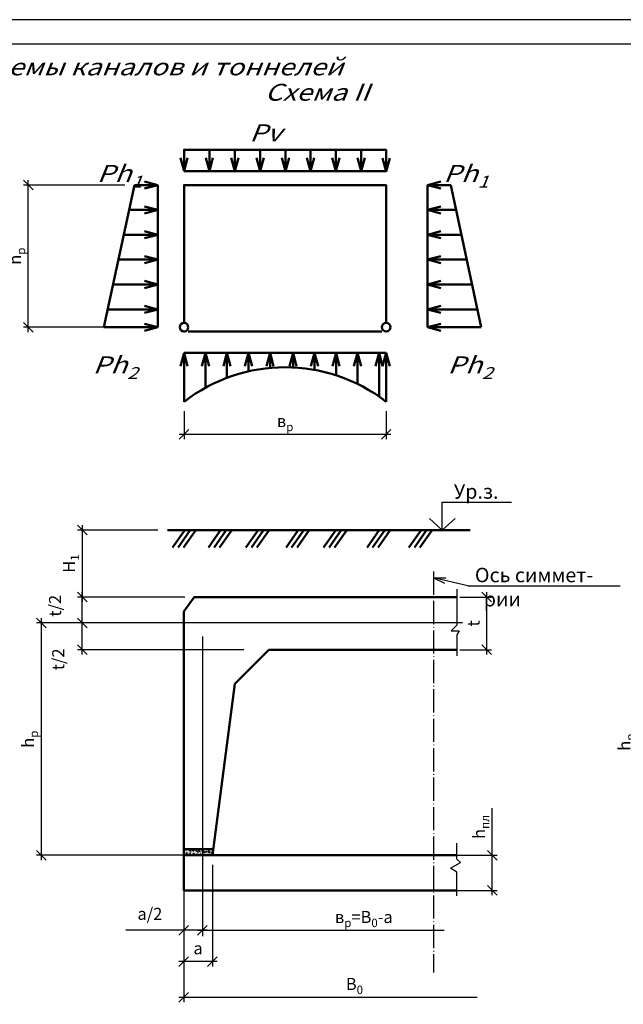
# Model space of a CAD drawing. Units: inches. Extents: x 0 to 104029, y 0 to 69780.
# Drawn here: x 47650 to 47775, y 34155 to 34359 of the extents above; entities that cross this region are included whole.
import ezdxf

# ---------------------------------------------------------------- set-up
doc = ezdxf.new("R2010")
doc.units = ezdxf.units.IN
doc.header["$MEASUREMENT"] = 0
doc.linetypes.add('ACAD_ISO04W100', pattern=[30, 24, -3, 0, -3])
for name, color, linetype, lineweight in [('osi', 6, 'ACAD_ISO04W100', 25), ('ramka_0.4', 10, 'Continuous', 30), ('razmer', 10, 'Continuous', 25), ('risunki 0.3', 5, 'Continuous', 30), ('risunki 0.5', 3, 'Continuous', 50), ('text', 10, 'Continuous', 25)]:
    doc.layers.add(name, color=color, linetype=linetype, lineweight=lineweight)
doc.layers.add('ramka_0.1', color=4, linetype='Continuous')
doc.layers.add('надписи', color=170, linetype='Continuous')
doc.styles.add('razmer', font='romand.shx', dxfattribs={"oblique": 15, "height": 2.5})
doc.styles.add('razmer1', font='romand.shx', dxfattribs={"height": 2.5})
doc.styles.get("Standard").update_dxf_attribs({"font": 'isocpeur.ttf', "height": 4})
doc.dimstyles.new('razmer1', dxfattribs={"dimtxt": 3, "dimasz": 2, "dimexe": 1, "dimexo": 2, "dimgap": 1.5, "dimtad": 1, "dimdec": 0, "dimzin": 0, "dimdsep": 46, "dimtxsty": 'razmer1', "dimblk": 'OBLIQUE', "dimcen": 0.09, "dimdle": 1, "dimadec": 0, "dimazin": 0, "dimtfac": 1, "dimtdec": 0, "dimtmove": 0, "dimatfit": 2, "dimfxl": 1, "dimtolj": 1, "dimtzin": 0, "dimarcsym": 1})

# ---------------------------------------------------------------- blocks, each defined once
blk = doc.blocks.new('_Oblique')
at = {"color": 0, "linetype": 'ByBlock', "lineweight": -2}
blk.add_line((-0.5, -0.5), (0.5, 0.5), dxfattribs=at)
blk = doc.blocks.new('*D68')
at = {"layer": 'Defpoints', "color": 0, "ltscale": 100, "transparency": 16777216}
for p in [(47651.31, 34324.79), (47673.31, 34324.79), (47678.13, 34295.34)]:
    blk.add_point(p, dxfattribs=at)
at = {"layer": 'razmer', "color": 0, "lineweight": -2, "ltscale": 100, "transparency": 16777216}
for p, q in [((47671.31, 34324.79), (47650.31, 34324.79)), ((47651.31, 34294.34), (47651.31, 34325.79)), ((47676.13, 34295.34), (47650.31, 34295.34))]:
    blk.add_line(p, q, dxfattribs=at)
at = {"layer": 'razmer', "color": 0, "lineweight": -2, "ltscale": 100, "transparency": 16777216, "xscale": 2, "yscale": 2, "zscale": 2}
for p, rotation in [((47651.31, 34324.79), 90), ((47651.31, 34295.34), 270)]:
    blk.add_blockref('_Oblique', p, dxfattribs=dict(at, rotation=rotation))
at = {"layer": 'razmer', "color": 0, "ltscale": 100, "transparency": 16777216, "insert": (47648.56, 34310.07), "char_height": 2.5, "attachment_point": 5, "rotation": 90, "style": 'razmer'}
blk.add_mtext('\\A1;h{\\H0.7x;\\S^ р;}', dxfattribs=at)
blk = doc.blocks.new('*D71')
at = {"layer": 'Defpoints', "color": 0, "ltscale": 100, "transparency": 16777216}
for p in [(47683.58, 34279.92), (47725.48, 34279.92), (47725.48, 34273.16)]:
    blk.add_point(p, dxfattribs=at)
at = {"layer": 'razmer', "color": 0, "lineweight": -2, "ltscale": 100, "transparency": 16777216}
for p, q in [((47683.58, 34277.92), (47683.58, 34272.16)), ((47725.48, 34277.92), (47725.48, 34272.16)), ((47682.58, 34273.16), (47726.48, 34273.16))]:
    blk.add_line(p, q, dxfattribs=at)
at = {"layer": 'razmer', "color": 0, "lineweight": -2, "ltscale": 100, "transparency": 16777216, "xscale": 2, "yscale": 2, "zscale": 2, "rotation": 180}
blk.add_blockref('_Oblique', (47683.58, 34273.16), dxfattribs=at)
at = {"layer": 'razmer', "color": 0, "lineweight": -2, "ltscale": 100, "transparency": 16777216, "xscale": 2, "yscale": 2, "zscale": 2}
blk.add_blockref('_Oblique', (47725.48, 34273.16), dxfattribs=at)
at = {"layer": 'razmer', "color": 0, "ltscale": 100, "transparency": 16777216, "insert": (47704.53, 34275.91), "char_height": 2.5, "attachment_point": 5, "style": 'razmer'}
blk.add_mtext('\\A1;в{\\H0.7x;\\S^ р;}', dxfattribs=at)
blk = doc.blocks.new('*D82')
at = {"layer": 'Defpoints', "color": 0, "ltscale": 100, "transparency": 16777216}
for p in [(47662.48, 34234.07), (47675.13, 34234.07), (47697.98, 34228.52)]:
    blk.add_point(p, dxfattribs=at)
at = {"layer": 'razmer', "color": 0, "lineweight": -2, "ltscale": 100, "transparency": 16777216}
for p, q in [((47662.48, 34227.52), (47662.48, 34235.07)), ((47673.13, 34234.07), (47661.48, 34234.07)), ((47695.98, 34228.52), (47661.48, 34228.52))]:
    blk.add_line(p, q, dxfattribs=at)
at = {"layer": 'razmer', "color": 0, "lineweight": -2, "ltscale": 100, "transparency": 16777216, "xscale": 2, "yscale": 2, "zscale": 2}
for p, rotation in [((47662.48, 34234.07), 90), ((47662.48, 34228.52), 270)]:
    blk.add_blockref('_Oblique', p, dxfattribs=dict(at, rotation=rotation))
at = {"layer": 'razmer', "color": 0, "ltscale": 100, "transparency": 16777216, "insert": (47657.51, 34226.54), "char_height": 2.5, "attachment_point": 5, "rotation": 90, "style": 'razmer'}
blk.add_mtext('\\A1;t/2', dxfattribs=at)
blk = doc.blocks.new('*D83')
at = {"layer": 'Defpoints', "color": 0, "ltscale": 100, "transparency": 16777216}
for p in [(47662.48, 34239.43), (47685.72, 34239.43), (47683.52, 34234.07)]:
    blk.add_point(p, dxfattribs=at)
at = {"layer": 'razmer', "color": 0, "lineweight": -2, "ltscale": 100, "transparency": 16777216}
for p, q in [((47683.72, 34239.43), (47661.48, 34239.43)), ((47662.48, 34233.07), (47662.48, 34240.43)), ((47681.52, 34234.07), (47661.48, 34234.07))]:
    blk.add_line(p, q, dxfattribs=at)
at = {"layer": 'razmer', "color": 0, "lineweight": -2, "ltscale": 100, "transparency": 16777216, "xscale": 2, "yscale": 2, "zscale": 2}
for p, rotation in [((47662.48, 34239.43), 90), ((47662.48, 34234.07), 270)]:
    blk.add_blockref('_Oblique', p, dxfattribs=dict(at, rotation=rotation))
at = {"layer": 'razmer', "color": 0, "ltscale": 100, "transparency": 16777216, "insert": (47656.85, 34237.64), "char_height": 2.5, "attachment_point": 5, "rotation": 90, "style": 'razmer'}
blk.add_mtext('\\A1;t/2', dxfattribs=at)
blk = doc.blocks.new('*D84')
at = {"layer": 'Defpoints', "color": 0, "ltscale": 100, "transparency": 16777216}
for p in [(47667.31, 34234.07), (47653.98, 34185.94), (47686.34, 34185.94)]:
    blk.add_point(p, dxfattribs=at)
at = {"layer": 'razmer', "color": 0, "lineweight": -2, "ltscale": 100, "transparency": 16777216}
for p, q in [((47653.98, 34235.07), (47653.98, 34184.94)), ((47665.31, 34234.07), (47652.98, 34234.07)), ((47684.34, 34185.94), (47652.98, 34185.94))]:
    blk.add_line(p, q, dxfattribs=at)
at = {"layer": 'razmer', "color": 0, "lineweight": -2, "ltscale": 100, "transparency": 16777216, "xscale": 2, "yscale": 2, "zscale": 2}
for p, rotation in [((47653.98, 34234.07), 90), ((47653.98, 34185.94), 270)]:
    blk.add_blockref('_Oblique', p, dxfattribs=dict(at, rotation=rotation))
at = {"layer": 'razmer', "color": 0, "ltscale": 100, "transparency": 16777216, "insert": (47651.23, 34210.01), "char_height": 2.5, "attachment_point": 5, "rotation": 90, "style": 'razmer'}
blk.add_mtext('\\A1;h{\\H0.7x;\\S^ р;}', dxfattribs=at)
blk = doc.blocks.new('*D85')
at = {"layer": 'Defpoints', "color": 0, "ltscale": 100, "transparency": 16777216}
for p in [(47680.14, 34253.32), (47662.48, 34239.43), (47666.73, 34239.43)]:
    blk.add_point(p, dxfattribs=at)
at = {"layer": 'razmer', "color": 0, "lineweight": -2, "ltscale": 100, "transparency": 16777216}
for p, q in [((47678.14, 34253.32), (47661.48, 34253.32)), ((47662.48, 34254.32), (47662.48, 34238.43)), ((47664.73, 34239.43), (47661.48, 34239.43))]:
    blk.add_line(p, q, dxfattribs=at)
at = {"layer": 'razmer', "color": 0, "lineweight": -2, "ltscale": 100, "transparency": 16777216, "xscale": 2, "yscale": 2, "zscale": 2}
for p, rotation in [((47662.48, 34253.32), 90), ((47662.48, 34239.43), 270)]:
    blk.add_blockref('_Oblique', p, dxfattribs=dict(at, rotation=rotation))
at = {"layer": 'razmer', "color": 0, "ltscale": 100, "transparency": 16777216, "insert": (47659.73, 34246.38), "char_height": 2.5, "attachment_point": 5, "rotation": 90, "style": 'razmer'}
blk.add_mtext('\\A1;H{\\H0.7x;\\S^ 1;}', dxfattribs=at)
blk = doc.blocks.new('*D86')
at = {"layer": 'Defpoints', "color": 0, "ltscale": 100, "transparency": 16777216}
for p in [(47738.74, 34239.43), (47746.34, 34239.43), (47738.74, 34228.52)]:
    blk.add_point(p, dxfattribs=at)
at = {"layer": 'razmer', "color": 0, "lineweight": -2, "ltscale": 100, "transparency": 16777216}
for p, q in [((47740.74, 34239.43), (47747.34, 34239.43)), ((47746.34, 34227.52), (47746.34, 34240.43)), ((47740.74, 34228.52), (47747.34, 34228.52))]:
    blk.add_line(p, q, dxfattribs=at)
at = {"layer": 'razmer', "color": 0, "lineweight": -2, "ltscale": 100, "transparency": 16777216, "xscale": 2, "yscale": 2, "zscale": 2}
for p, rotation in [((47746.34, 34239.43), 90), ((47746.34, 34228.52), 270)]:
    blk.add_blockref('_Oblique', p, dxfattribs=dict(at, rotation=rotation))
at = {"layer": 'razmer', "color": 0, "ltscale": 100, "transparency": 16777216, "insert": (47743.59, 34233.98), "char_height": 2.5, "attachment_point": 5, "rotation": 90, "style": 'razmer'}
blk.add_mtext('\\A1;t', dxfattribs=at)
blk = doc.blocks.new('*D87')
at = {"layer": 'Defpoints', "color": 0, "ltscale": 100, "transparency": 16777216}
for p in [(47735.32, 34185.94), (47747.48, 34185.94), (47735.32, 34178.66)]:
    blk.add_point(p, dxfattribs=at)
at = {"layer": 'razmer', "color": 0, "lineweight": -2, "ltscale": 100, "transparency": 16777216}
for p, q in [((47747.48, 34185.94), (47747.48, 34195.68)), ((47737.32, 34185.94), (47748.48, 34185.94)), ((47747.48, 34177.66), (47747.48, 34185.94)), ((47737.32, 34178.66), (47748.48, 34178.66))]:
    blk.add_line(p, q, dxfattribs=at)
at = {"layer": 'razmer', "color": 0, "lineweight": -2, "ltscale": 100, "transparency": 16777216, "xscale": 2, "yscale": 2, "zscale": 2}
for p, rotation in [((47747.48, 34185.94), 90), ((47747.48, 34178.66), 270)]:
    blk.add_blockref('_Oblique', p, dxfattribs=dict(at, rotation=rotation))
at = {"layer": 'razmer', "color": 0, "ltscale": 100, "transparency": 16777216, "insert": (47744.73, 34191.81), "char_height": 2.5, "attachment_point": 5, "rotation": 90, "style": 'razmer'}
blk.add_mtext('\\A1;h{\\H0.7x;\\S^ пл;}', dxfattribs=at)
blk = doc.blocks.new('*D88')
at = {"layer": 'Defpoints', "color": 0, "ltscale": 100, "transparency": 16777216}
for p in [(47683.52, 34185.94), (47687.41, 34185.94), (47683.52, 34170.41)]:
    blk.add_point(p, dxfattribs=at)
at = {"layer": 'razmer', "color": 0, "lineweight": -2, "ltscale": 100, "transparency": 16777216}
for p, q in [((47683.52, 34183.94), (47683.52, 34169.41)), ((47687.41, 34183.94), (47687.41, 34169.41)), ((47683.52, 34170.41), (47671.5, 34170.41)), ((47688.41, 34170.41), (47683.52, 34170.41))]:
    blk.add_line(p, q, dxfattribs=at)
at = {"layer": 'razmer', "color": 0, "lineweight": -2, "ltscale": 100, "transparency": 16777216, "xscale": 2, "yscale": 2, "zscale": 2, "rotation": 180}
blk.add_blockref('_Oblique', (47683.52, 34170.41), dxfattribs=at)
at = {"layer": 'razmer', "color": 0, "lineweight": -2, "ltscale": 100, "transparency": 16777216, "xscale": 2, "yscale": 2, "zscale": 2}
blk.add_blockref('_Oblique', (47687.41, 34170.41), dxfattribs=at)
at = {"layer": 'razmer', "color": 0, "ltscale": 100, "transparency": 16777216, "insert": (47676.51, 34173.81), "char_height": 2.5, "attachment_point": 5, "style": 'razmer'}
blk.add_mtext('\\A1;а/2', dxfattribs=at)
blk = doc.blocks.new('*D89')
at = {"layer": 'Defpoints', "color": 0, "ltscale": 100, "transparency": 16777216}
for p in [(47683.52, 34185.94), (47689.46, 34185.94), (47683.52, 34163.93)]:
    blk.add_point(p, dxfattribs=at)
at = {"layer": 'razmer', "color": 0, "lineweight": -2, "ltscale": 100, "transparency": 16777216}
for p, q in [((47683.52, 34183.94), (47683.52, 34162.93)), ((47689.46, 34183.94), (47689.46, 34162.93)), ((47690.46, 34163.93), (47682.52, 34163.93))]:
    blk.add_line(p, q, dxfattribs=at)
at = {"layer": 'razmer', "color": 0, "lineweight": -2, "ltscale": 100, "transparency": 16777216, "xscale": 2, "yscale": 2, "zscale": 2, "rotation": 180}
blk.add_blockref('_Oblique', (47683.52, 34163.93), dxfattribs=at)
at = {"layer": 'razmer', "color": 0, "lineweight": -2, "ltscale": 100, "transparency": 16777216, "xscale": 2, "yscale": 2, "zscale": 2}
blk.add_blockref('_Oblique', (47689.46, 34163.93), dxfattribs=at)
at = {"layer": 'razmer', "color": 0, "ltscale": 100, "transparency": 16777216, "insert": (47686.49, 34166.68), "char_height": 2.5, "attachment_point": 5, "style": 'razmer'}
blk.add_mtext('\\A1;а', dxfattribs=at)
blk = doc.blocks.new('*D93')
at = {"layer": 'Defpoints', "color": 0, "ltscale": 100, "transparency": 16777216}
for p in [(47793.77, 34236.24), (47777.61, 34182.52), (47814.18, 34182.52)]:
    blk.add_point(p, dxfattribs=at)
at = {"layer": 'razmer', "color": 0, "lineweight": -2, "ltscale": 100, "transparency": 16777216}
for p, q in [((47777.61, 34237.24), (47777.61, 34181.52)), ((47791.77, 34236.24), (47776.61, 34236.24)), ((47812.18, 34182.52), (47776.61, 34182.52))]:
    blk.add_line(p, q, dxfattribs=at)
at = {"layer": 'razmer', "color": 0, "lineweight": -2, "ltscale": 100, "transparency": 16777216, "xscale": 2, "yscale": 2, "zscale": 2}
for p, rotation in [((47777.61, 34236.24), 90), ((47777.61, 34182.52), 270)]:
    blk.add_blockref('_Oblique', p, dxfattribs=dict(at, rotation=rotation))
at = {"layer": 'razmer', "color": 0, "ltscale": 100, "transparency": 16777216, "insert": (47774.86, 34209.38), "char_height": 2.5, "attachment_point": 5, "rotation": 90, "style": 'razmer'}
blk.add_mtext('\\A1;h{\\H0.7x;\\S^ р;}', dxfattribs=at)

msp = doc.modelspace()

# ---------------------------------------------------------------- hatches: boundary and pattern name
at = {"layer": 'risunki 0.5', "ltscale": 100}
h = msp.add_hatch(dxfattribs=at)
h.set_pattern_fill('AR-CONC', scale=0.1, style=0)
h.set_pattern_definition([(50, (-15.1372, 328.86893), (0.7172601826, -0.062752135), [0.075, -0.825]), (355, (-15.1372, 328.8689), (-0.138751334, 0.752192134), [0.06, -0.66]), (100.4514, (-15.0774, 328.8637), (0.578509382, 0.689439542), [0.06374019, -0.701142112]), (46.1842, (-15.1372, 329.0689), (1.067241049, -0.165519014), [0.1125, -1.2375]), (96.6356, (-15.0482, 329.0551), (0.934662706, 0.97411787), [0.095610288, -1.051713]), (351.1842, (-15.1372, 329.0689), (0.934661945, 0.9741186), [0.09, -0.99]), (21, (-15.0372, 329.01893), (0.596907052, -0.4026188907), [0.075, -0.825]), (326, (-15.0372, 329.0189), (0.243315332, 0.725150045), [0.06, -0.66]), (71.4514, (-14.9874, 328.9854), (0.8402226286, 0.322530497), [0.06374019, -0.701142112]), (37.5, (-15.13717, 328.86893), (0.0121598553, 0.3328938538), [0, -0.652, 0, -0.67, 0, -0.6625]), (7.5, (-15.13717, 328.86893), (0.2630695374, 0.3944117119), [0, -0.382, 0, -0.637, 0, -0.2525]), (327.5, (-15.36017, 328.86893), (0.5338224362, -0.0225548717), [0, -0.25, 0, -0.78, 0, -1.035]), (317.5, (-15.46017, 328.86893), (0.5831861693, 0.1001049823), [0, -0.325, 0, -0.518, 0, -0.735])])
h.paths.add_polyline_path([(47687.41, 34185.94), (47687.41, 34187.19), (47683.52, 34187.19), (47683.52, 34185.94)])
h.paths.add_polyline_path([(47689.46, 34185.94), (47689.63, 34187.19), (47687.41, 34187.19), (47687.41, 34185.94)])

# ---------------------------------------------------------------- linework, layer by layer
at = {"layer": 'osi', "color": 7, "ltscale": 0.2}
msp.add_line((47735.32, 34244.73), (47735.32, 34161.64), dxfattribs=at)
at = {"layer": 'ramka_0.1', "color": 7, "ltscale": 100}
msp.add_lwpolyline([(47488.31, 34062.06), (47908.31, 34062.06), (47908.31, 34359.06), (47488.31, 34359.06)], close=True, dxfattribs=at)
at = {"layer": 'ramka_0.4', "color": 7, "ltscale": 100}
msp.add_line((47508.31, 34354.05), (47903.31, 34354.05), dxfattribs=at)
msp.add_lwpolyline([(47508.31, 34354.05), (47903.31, 34354.05), (47903.31, 34067.06), (47508.31, 34067.06)], close=True, dxfattribs=at)
at = {"layer": 'razmer', "color": 7, "ltscale": 100}
for p, q in [((47741.31, 34234.07), (47672.1, 34234.07)), ((47687.41, 34231.3), (47687.41, 34169.16)), ((47687.41, 34183.94), (47687.41, 34169.41)), ((47683.52, 34170.49), (47683.52, 34155.54)), ((47686.41, 34170.41), (47737.51, 34170.41)), ((47682.52, 34156.54), (47744.37, 34156.54))]:
    msp.add_line(p, q, dxfattribs=at)
at = {"layer": 'risunki 0.3', "color": 7, "ltscale": 100}
for p, q in [((47740.16, 34241.08), (47740.16, 34233.65)), ((47740.16, 34233.65), (47738.96, 34232.45)), ((47738.96, 34232.45), (47740.62, 34232.45)), ((47740.62, 34232.45), (47740.16, 34231.64)), ((47740.16, 34231.64), (47740.16, 34227.27)), ((47740.16, 34185.16), (47740.16, 34188.44)), ((47738.79, 34183.25), (47740.87, 34184.45)), ((47740.87, 34184.45), (47740.16, 34185.16)), ((47740.16, 34182.46), (47738.79, 34183.25)), ((47740.16, 34177.52), (47740.16, 34182.46))]:
    msp.add_line(p, q, dxfattribs=at)
at = {"layer": 'risunki 0.5', "color": 7, "ltscale": 100}
for p, q in [((47688.84, 34327.65), (47688.84, 34332.11)), ((47694.1, 34327.65), (47694.1, 34332.11)), ((47699.36, 34327.65), (47699.36, 34332.11)), ((47704.62, 34327.68), (47704.62, 34332.14)), ((47709.78, 34327.68), (47709.78, 34332.14)), ((47715.05, 34327.7), (47715.05, 34332.16)), ((47720.31, 34327.68), (47720.31, 34332.14)), ((47683.58, 34327.65), (47682.84, 34330.41)), ((47683.58, 34327.65), (47684.32, 34330.41)), ((47688.84, 34327.65), (47688.1, 34330.41)), ((47688.84, 34327.65), (47689.58, 34330.41)), ((47694.1, 34327.65), (47693.36, 34330.41)), ((47694.1, 34327.65), (47694.84, 34330.41)), ((47699.36, 34327.65), (47698.63, 34330.41)), ((47699.36, 34327.65), (47700.1, 34330.41)), ((47704.63, 34327.65), (47703.89, 34330.41)), ((47704.63, 34327.65), (47705.37, 34330.41)), ((47709.79, 34327.65), (47709.05, 34330.41)), ((47709.79, 34327.65), (47710.53, 34330.41)), ((47715.06, 34327.68), (47714.32, 34330.44)), ((47715.06, 34327.68), (47715.8, 34330.44)), ((47720.31, 34327.65), (47719.57, 34330.41)), ((47720.31, 34327.65), (47721.05, 34330.41)), ((47725.48, 34327.63), (47724.74, 34330.39)), ((47725.48, 34327.63), (47726.22, 34330.39)), ((47666.99, 34295.34), (47673.31, 34324.79)), ((47673.31, 34324.79), (47678.13, 34324.79)), ((47678.13, 34324.79), (47675.37, 34325.53)), ((47678.13, 34324.79), (47675.37, 34324.05)), ((47678.13, 34324.79), (47678.13, 34295.34)), ((47734.04, 34324.79), (47736.8, 34325.53)), ((47734.04, 34324.79), (47734.04, 34295.34)), ((47738.85, 34324.79), (47734.04, 34324.79)), ((47734.04, 34324.79), (47736.8, 34324.05)), ((47745.18, 34295.34), (47738.85, 34324.79)), ((47678.13, 34319.65), (47672.21, 34319.65)), ((47678.13, 34319.65), (47675.37, 34320.38)), ((47678.13, 34319.65), (47675.37, 34318.91)), ((47734.04, 34319.65), (47736.8, 34320.38)), ((47734.04, 34319.65), (47739.96, 34319.65)), ((47734.04, 34319.65), (47736.8, 34318.91)), ((47678.13, 34314.5), (47671.1, 34314.5)), ((47678.13, 34314.5), (47675.37, 34315.24)), ((47678.13, 34314.5), (47675.37, 34313.76)), ((47734.04, 34314.5), (47736.8, 34315.24)), ((47734.04, 34314.5), (47741.07, 34314.5)), ((47734.04, 34314.5), (47736.8, 34313.76)), ((47678.13, 34309.35), (47670, 34309.35)), ((47678.13, 34309.35), (47675.37, 34310.09)), ((47678.13, 34309.35), (47675.37, 34308.61)), ((47734.04, 34309.35), (47736.8, 34310.09)), ((47734.04, 34309.35), (47742.17, 34309.35)), ((47734.04, 34309.35), (47736.8, 34308.61)), ((47678.13, 34304.2), (47675.37, 34304.94)), ((47734.04, 34304.2), (47736.8, 34304.94)), ((47678.13, 34304.2), (47668.89, 34304.2)), ((47678.13, 34304.2), (47675.37, 34303.46)), ((47734.04, 34304.2), (47743.28, 34304.2)), ((47734.04, 34304.2), (47736.8, 34303.46)), ((47678.13, 34299.05), (47667.79, 34299.05)), ((47678.13, 34299.05), (47675.37, 34299.79)), ((47678.13, 34299.05), (47675.37, 34298.31)), ((47734.04, 34299.05), (47736.8, 34299.79)), ((47734.04, 34299.05), (47744.38, 34299.05)), ((47734.04, 34299.05), (47736.8, 34298.31)), ((47678.13, 34295.34), (47675.37, 34296.08)), ((47734.04, 34295.34), (47736.8, 34296.08)), ((47678.13, 34295.34), (47666.99, 34295.34)), ((47678.13, 34295.34), (47675.37, 34294.6)), ((47734.04, 34295.34), (47745.18, 34295.34)), ((47734.04, 34295.34), (47736.8, 34294.6)), ((47683.58, 34290.05), (47682.84, 34287.29)), ((47683.58, 34290.05), (47682.84, 34287.29)), ((47683.58, 34290.05), (47725.48, 34290.05)), ((47683.58, 34290.05), (47683.58, 34279.92)), ((47683.58, 34290.05), (47684.32, 34287.29)), ((47683.58, 34290.05), (47684.32, 34287.29)), ((47688.04, 34290.05), (47687.3, 34287.29)), ((47688.04, 34290.05), (47687.3, 34287.29)), ((47688.04, 34290.05), (47688.04, 34282.83)), ((47688.04, 34290.05), (47688.78, 34287.29)), ((47688.04, 34290.05), (47688.78, 34287.29)), ((47692.49, 34290.05), (47691.75, 34287.29)), ((47692.49, 34290.05), (47691.75, 34287.29)), ((47692.49, 34290.05), (47692.49, 34284.86)), ((47692.49, 34290.05), (47693.23, 34287.29)), ((47692.49, 34290.05), (47693.23, 34287.29)), ((47696.95, 34290.05), (47696.21, 34287.29)), ((47696.95, 34290.05), (47696.21, 34287.29)), ((47696.95, 34290.05), (47696.95, 34286.2)), ((47696.95, 34290.05), (47697.69, 34287.29)), ((47696.95, 34290.05), (47697.69, 34287.29)), ((47701.41, 34290.05), (47700.67, 34287.29)), ((47701.41, 34290.05), (47700.67, 34287.29)), ((47701.41, 34290.05), (47701.41, 34286.9)), ((47701.41, 34290.05), (47702.15, 34287.29)), ((47701.41, 34290.05), (47702.15, 34287.29)), ((47706.18, 34290.05), (47705.44, 34287.29)), ((47706.18, 34290.05), (47705.44, 34287.29)), ((47706.18, 34290.05), (47706.18, 34287)), ((47706.18, 34290.05), (47706.92, 34287.29)), ((47706.18, 34290.05), (47706.92, 34287.29)), ((47710.64, 34290.05), (47709.9, 34287.29)), ((47710.64, 34290.05), (47709.9, 34287.29)), ((47710.64, 34290.05), (47710.64, 34286.49)), ((47710.64, 34290.05), (47711.38, 34287.29)), ((47710.64, 34290.05), (47711.38, 34287.29)), ((47715.1, 34290.05), (47714.36, 34287.29)), ((47715.1, 34290.05), (47714.36, 34287.29)), ((47715.1, 34290.05), (47715.1, 34285.37)), ((47715.1, 34290.05), (47715.84, 34287.29)), ((47715.1, 34290.05), (47715.84, 34287.29)), ((47719.55, 34290.05), (47718.81, 34287.29)), ((47719.55, 34290.05), (47718.81, 34287.29)), ((47719.55, 34290.05), (47719.55, 34283.58)), ((47719.55, 34290.05), (47720.29, 34287.29)), ((47719.55, 34290.05), (47720.29, 34287.29)), ((47724.01, 34290.05), (47723.27, 34287.29)), ((47724.01, 34290.05), (47723.27, 34287.29)), ((47724.01, 34290.05), (47724.01, 34280.98)), ((47724.01, 34290.05), (47724.75, 34287.29)), ((47724.01, 34290.05), (47724.75, 34287.29)), ((47725.48, 34290.05), (47724.74, 34287.29)), ((47725.48, 34279.92), (47725.48, 34290.05)), ((47725.48, 34290.05), (47726.21, 34287.29)), ((47680.14, 34253.32), (47742.92, 34253.32)), ((47683.72, 34253.32), (47681.2, 34249.72)), ((47684.86, 34253.32), (47682.34, 34249.72)), ((47686.01, 34253.32), (47683.49, 34249.72)), ((47691.17, 34253.32), (47688.65, 34249.72)), ((47692.32, 34253.32), (47689.8, 34249.72)), ((47693.46, 34253.32), (47690.95, 34249.72)), ((47698.93, 34253.32), (47696.41, 34249.72)), ((47700.07, 34253.32), (47697.55, 34249.72)), ((47701.22, 34253.32), (47698.7, 34249.72)), ((47707.24, 34253.32), (47704.72, 34249.72)), ((47708.39, 34253.32), (47705.87, 34249.72)), ((47709.53, 34253.32), (47707.02, 34249.72)), ((47715.03, 34253.32), (47712.51, 34249.72)), ((47716.17, 34253.32), (47713.65, 34249.72)), ((47717.32, 34253.32), (47714.8, 34249.72)), ((47724.05, 34253.32), (47721.53, 34249.72)), ((47725.2, 34253.32), (47722.68, 34249.72)), ((47726.34, 34253.32), (47723.82, 34249.72)), ((47732.72, 34253.32), (47730.2, 34249.72)), ((47733.86, 34253.32), (47731.34, 34249.72)), ((47735.01, 34253.32), (47732.49, 34249.72)), ((47685.72, 34239.43), (47683.52, 34236.45)), ((47740.16, 34239.43), (47685.72, 34239.43)), ((47683.52, 34236.45), (47683.52, 34178.66)), ((47694.08, 34221.44), (47701.16, 34228.52)), ((47701.16, 34228.52), (47740.16, 34228.52)), ((47689.46, 34185.94), (47694.08, 34221.44)), ((47689.63, 34187.19), (47683.52, 34187.19)), ((47740.16, 34185.94), (47683.52, 34185.94)), ((47683.52, 34178.66), (47740.16, 34178.66))]:
    msp.add_line(p, q, dxfattribs=at)
msp.add_lwpolyline([(47683.58, 34327.65), (47725.48, 34327.65), (47725.48, 34332.11), (47683.58, 34332.11)], close=True, dxfattribs=at)
for points in [[(47725.48, 34296.23), (47725.48, 34324.79), (47683.58, 34324.79), (47683.58, 34296.23)], [(47684.47, 34294.45), (47724.59, 34294.45)]]:
    msp.add_lwpolyline(points, dxfattribs=at)
for centre in [(47683.58, 34295.34), (47725.48, 34295.34)]:
    msp.add_circle(centre, 0.888, dxfattribs=at)
msp.add_arc((47704.53, 34252.68), 34.36, 52.4387, 127.5613, dxfattribs=at)
at = {"layer": 'надписи', "color": 7, "ltscale": 100}
for p, q in [((47737.12, 34253.32), (47737.12, 34259.1)), ((47737.12, 34259.1), (47751.45, 34259.1)), ((47737.12, 34253.32), (47734.47, 34255.71)), ((47737.12, 34253.32), (47739.77, 34255.71)), ((47742.4, 34241.79), (47735.32, 34243.45)), ((47735.32, 34243.45), (47737.6, 34242.35)), ((47735.32, 34243.45), (47737.86, 34243.42)), ((47742.4, 34241.79), (47774, 34241.79))]:
    msp.add_line(p, q, dxfattribs=at)

# ---------------------------------------------------------------- block references
at = {"layer": 'razmer', "color": 7, "ltscale": 100, "xscale": 2, "yscale": 2, "zscale": 2, "rotation": 180}
for p in [(47687.41, 34170.41), (47683.52, 34156.54)]:
    msp.add_blockref('_Oblique', p, dxfattribs=at)

# ---------------------------------------------------------------- texts
at = {"layer": 'razmer', "color": 7, "ltscale": 100, "char_height": 2.5, "attachment_point": 5, "style": 'razmer'}
for s, insert in [('\\A1;в{\\H0.7x;\\S^ р;}=B{\\H0.7x;\\S^ 0;}-а', (47720.85, 34173.16)), ('\\A1;B{\\H0.7x;\\S^ 0;}', (47718.91, 34159.29))]:
    msp.add_mtext(s, dxfattribs=dict(at, insert=insert))
at = {"layer": 'text', "color": 7, "ltscale": 100, "char_height": 3.5}
for s, insert, width, attachment_point in [('{\\Q22;\\W1.2;\\T1.2;Расчетные схемы каналов и тоннелей}', (47609.81, 34351.03), 135.507, 1), ('{\\Q22;\\W1.2;Схема \\fTimes New Roman|b0|i0|c0|p18;II}', (47700.31, 34345.77), 90.3881, 1), ('{\\Q22;\\W1.2;Pv}', (47697.12, 34337.38), 98.4111, 1), ('\\A1;{\\Q22;\\W1.2;Ph\\H0.7x;\\S^ 1;}', (47665.52, 34330.15), 98.4111, 1), ('\\A1;{\\Q22;\\W1.2;Ph\\H0.7x;\\S^ 1;}', (47746.65, 34330.15), 98.4111, 3), ('\\A1;{\\Q22;\\W1.2;Ph\\H0.7x;\\S^ 2;}', (47664.65, 34290.5), 98.4111, 1), ('\\A1;{\\Q22;\\W1.2;Ph\\H0.7x;\\S^ 2;}', (47747.52, 34290.5), 98.4111, 3)]:
    msp.add_mtext(s, dxfattribs=dict(at, insert=insert, width=width, attachment_point=attachment_point))
at = {"layer": 'text', "color": 7, "ltscale": 100, "char_height": 3, "width": 35.0422, "attachment_point": 1, "style": 'razmer'}
for s, insert in [('{\\T0.8;Ур.з.}', (47739.51, 34262.82)), ('{\\T0.8;Ось симмет-\\P  рии}', (47743.87, 34245.51))]:
    msp.add_mtext(s, dxfattribs=dict(at, insert=insert))

# ---------------------------------------------------------------- dimensions: what is measured, and where the dimension line sits
at = {"layer": 'razmer', "color": 7, "ltscale": 100}
for base, p1, p2, text, picture, middle in [((47651.31, 34324.79), (47678.13, 34295.34), (47673.31, 34324.79), 'h{\\H0.7x;\\S^ р;}', '*D68', (47648.56, 34310.07)), ((47662.48, 34239.43), (47680.14, 34253.32), (47666.73, 34239.43), 'H{\\H0.7x;\\S^ 1;}', '*D85', (47659.73, 34246.38)), ((47746.34, 34239.43), (47738.74, 34228.52), (47738.74, 34239.43), 't', '*D86', (47743.59, 34233.98)), ((47777.61, 34182.52), (47793.77, 34236.24), (47814.18, 34182.52), 'h{\\H0.7x;\\S^ р;}', '*D93', (47774.86, 34209.38)), ((47653.98, 34185.94), (47667.31, 34234.07), (47686.34, 34185.94), 'h{\\H0.7x;\\S^ р;}', '*D84', (47651.23, 34210.01)), ((47747.48, 34185.94), (47735.32, 34178.66), (47735.32, 34185.94), 'h{\\H0.7x;\\S^ пл;}', '*D87', (47744.73, 34191.81))]:
    dim = msp.add_linear_dim(base=base, p1=p1, p2=p2, angle=90, text=text, dimstyle='razmer1', override={"dimtxsty": 'razmer'}, dxfattribs=at)
    dim.commit()
    dim.dimension.update_dxf_attribs({"geometry": picture, "text_midpoint": middle})
for base, p1, p2, text, picture, middle in [((47725.48, 34273.16), (47683.58, 34279.92), (47725.48, 34279.92), 'в{\\H0.7x;\\S^ р;}', '*D71', (47704.53, 34275.91)), ((47683.52, 34170.41), (47687.41, 34185.94), (47683.52, 34185.94), 'а/2', '*D88', (47676.51, 34173.81)), ((47683.52, 34163.93), (47689.46, 34185.94), (47683.52, 34185.94), 'а', '*D89', (47686.49, 34166.68))]:
    dim = msp.add_linear_dim(base=base, p1=p1, p2=p2, text=text, dimstyle='razmer1', override={"dimtxsty": 'razmer'}, dxfattribs=at)
    dim.commit()
    dim.dimension.update_dxf_attribs({"geometry": picture, "text_midpoint": middle})
for base, p1, p2, picture, middle in [((47662.48, 34239.43), (47683.52, 34234.07), (47685.72, 34239.43), '*D83', (47656.85, 34237.64)), ((47662.48, 34234.07), (47697.98, 34228.52), (47675.13, 34234.07), '*D82', (47657.51, 34226.54))]:
    dim = msp.add_linear_dim(base=base, p1=p1, p2=p2, angle=90, text='t/2', dimstyle='razmer1', override={"dimtxsty": 'razmer', "dimtmove": 2}, dxfattribs=at)
    dim.commit()
    dim.dimension.update_dxf_attribs({"geometry": picture, "text_midpoint": middle, "dimtype": 160})

doc.saveas('drawing.dxf')
